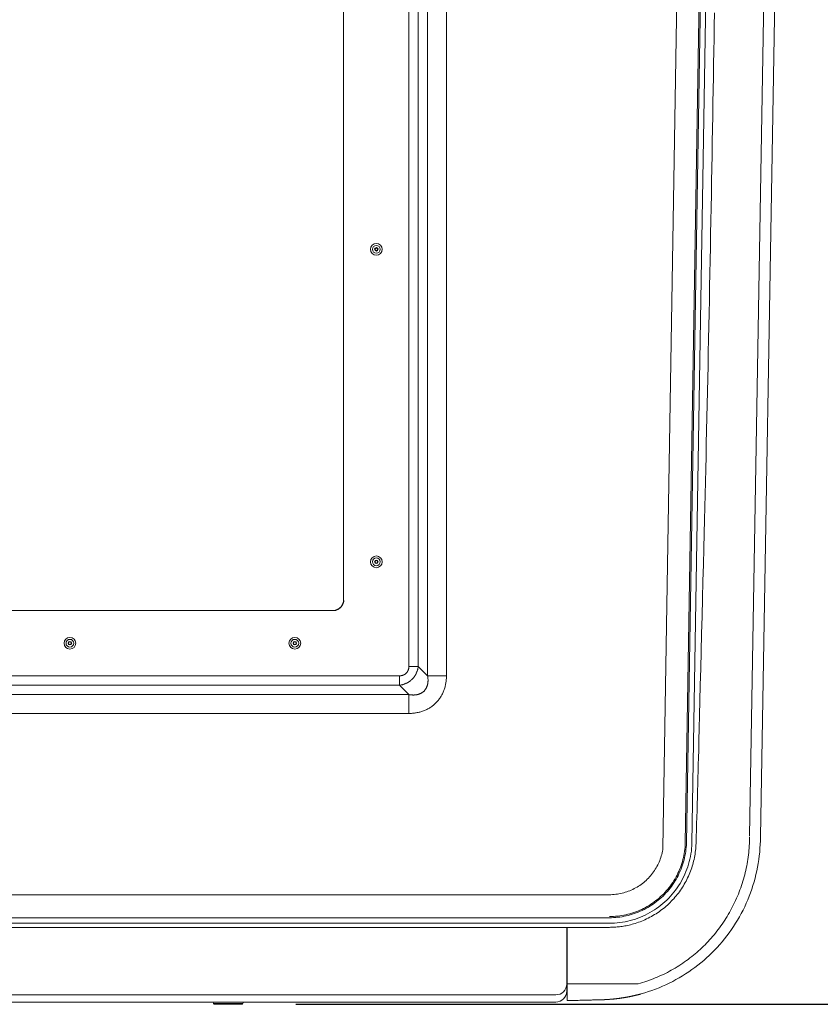
# Model space of a CAD drawing. Units: inches. Extents: x -271 to 349, y -137 to 137.
# Drawn here: x -238 to -220, y -39 to -16 of the extents above; entities that cross this region are included whole.
import ezdxf

# ---------------------------------------------------------------- set-up
doc = ezdxf.new("R2010")
doc.units = ezdxf.units.IN
doc.header["$MEASUREMENT"] = 0
doc.header["$PDMODE"] = 2
doc.header["$PDSIZE"] = 0.03
for name, color, linetype, lineweight in [('ACAD_LAYER_0 [1.2]', 7, 'Continuous', 0), ('Unnamed [1.1]', 7, 'Continuous', 0), ('Unnamed [1]', 7, 'Continuous', 0)]:
    doc.layers.add(name, color=color, linetype=linetype, lineweight=lineweight)
doc.styles.add('CK_TEXT_STYLE_0018', font='times.ttf', dxfattribs={"width": 0.75, "height": 5})
doc.styles.add('CK_TEXT_STYLE_0019', font='txt', dxfattribs={"width": 0.75, "height": 5})
doc.dimstyles.new('KEYCREATOR_DIMSTYLE', dxfattribs={"dimtxt": 5, "dimasz": 5, "dimexe": 1.25, "dimexo": 1.25, "dimgap": 1.25, "dimtad": 0, "dimtih": 1, "dimtoh": 1, "dimdec": 6, "dimzin": 4, "dimdsep": 46, "dimlunit": 5, "dimtxsty": 'CK_TEXT_STYLE_0018', "dimsah": 1, "dimcen": 0, "dimadec": 0, "dimazin": 0, "dimtfac": 1, "dimtdec": 6, "dimtofl": 0, "dimtmove": 0, "dimatfit": 3, "dimfxl": 1, "dimfrac": 2, "dimtolj": 1, "dimtzin": 0, "dimarcsym": 0})

# ---------------------------------------------------------------- blocks, each defined once
blk = doc.blocks.new('*D3')
at = {"layer": 'Defpoints', "color": 0}
for p in [(-233.298, 38.935), (-233.298, -38.935), (-202.88, -38.935)]:
    blk.add_point(p, dxfattribs=at)
at = {"layer": 'Unnamed [1]', "color": 18, "lineweight": -2, "true_color": 0x000000}
for p, q in [((-232.048, 38.935), (-201.63, 38.935)), ((-202.88, 33.935), (-202.88, 8.163)), ((-202.88, -33.935), (-202.88, -7.572)), ((-232.048, -38.935), (-201.63, -38.935))]:
    blk.add_line(p, q, dxfattribs=at)
at = {"layer": 'Unnamed [1]', "color": 18, "true_color": 0x000000}
for points in [[(-202.047, 33.935), (-203.713, 33.935), (-202.88, 38.935)], [(-203.713, -33.935), (-202.047, -33.935), (-202.88, -38.935)]]:
    blk.add_solid(points, dxfattribs=at)
at = {"layer": 'Unnamed [1]', "color": 18, "lineweight": 0, "true_color": 0x000000, "insert": (-202.88, 0.295), "char_height": 5, "attachment_point": 5, "line_spacing_factor": 0.96, "style": 'CK_TEXT_STYLE_0019'}
blk.add_mtext('\\A1;77-5/8\\P{OAW}', dxfattribs=at)

msp = doc.modelspace()

# ---------------------------------------------------------------- linework, layer by layer
at = {"layer": 'ACAD_LAYER_0 [1.2]', "color": 18, "linetype": 'Continuous', "lineweight": 0, "true_color": 0x000000}
for p, q in [((-229.0155577, 31.4743798), (-229.0155533, -31.368269)), ((-228.5811287, 31.4743798), (-228.5811243, -31.368269)), ((-229.4496442, -31.1517669), (-229.4496442, -0.1569439)), ((-229.2308124, -31.1517669), (-229.2308124, -0.1569439)), ((-221.000885, -0.0023858), (-221.6004142, -35.0548574)), ((-230.9496442, -29.5357625), (-230.9496442, -29.6167236)), ((-231.1996442, -29.8667236), (-231.2071861, -29.8667236)), ((-229.4496442, -31.1517669), (-229.2308124, -31.1517669)), ((-229.2308124, -31.1517669), (-229.0155533, -31.368269)), ((-229.6645981, -31.3667236), (-255.2097655, -31.3667236)), ((-229.6645981, -31.3667236), (-229.6645981, -31.5855545)), ((-229.0155533, -31.368269), (-228.5811243, -31.368269)), ((-229.6645981, -31.5855545), (-255.2097655, -31.5855545)), ((-229.6645981, -31.5855545), (-229.4480961, -31.800814)), ((-229.4480961, -31.800814), (-255.4262675, -31.800814)), ((-229.4480961, -31.800814), (-229.4480961, -32.2352429)), ((-229.4480961, -32.2352429), (-255.4262675, -32.2352429)), ((-225.8007752, -38.4633754), (-224.16509, -38.4633754))]:
    msp.add_line(p, q, dxfattribs=at)
at = {"layer": 'ACAD_LAYER_0 [1.2]', "color": 18, "linetype": 'Continuous', "lineweight": 0, "true_color": 0x000000, "extrusion": (0, 0, -1)}
for points in [[(230.9496442, -29.6167236), (230.9496442, -27.1442419), (230.9496442, -24.6717603), (230.9496442, -22.1992787), (230.9496442, -19.726797), (230.9496442, -17.2543154), (230.9496442, -14.7818338), (230.9496442, -12.3093521), (230.9496442, -9.8368705), (230.9496442, -7.3643888), (230.9496442, -4.8919072), (230.9496442, -2.4194256), (230.9496442, 0.0530561), (230.9496442, 2.5255377), (230.9496442, 4.9980193), (230.9496442, 7.470501)], [(230.9496442, -15.9919577), (230.9496442, -16.3724116), (230.9496442, -16.7531996), (230.9496442, -17.134323), (230.9496442, -17.5157828), (230.9496442, -17.8975801), (230.9496442, -18.2797159), (230.9496442, -18.6621913), (230.9496442, -19.0450075), (230.9496442, -19.4281654), (230.9496442, -19.8116661), (230.9496442, -20.1955107), (230.9496442, -20.5797004), (230.9496442, -20.9642361), (230.9496442, -21.349119), (230.9496442, -21.7343501), (230.9496442, -22.1199305), (230.9496442, -22.5058613), (230.9496442, -22.8921435), (230.9496442, -23.2787782), (230.9496442, -23.6657665), (230.9496442, -24.0531086), (230.9496442, -24.4408007), (230.9496442, -24.8288383), (230.9496442, -25.2172168), (230.9496442, -25.6059316), (230.9496442, -25.9949781), (230.9496442, -26.3843517), (230.9496442, -26.7740478), (230.9496442, -27.1640618), (230.9496442, -27.5543891), (230.9496442, -27.9450611), (230.9496442, -28.3362532), (230.9496442, -28.7289418), (230.9496442, -29.1273979), (230.9496442, -29.5357625)], [(231.1996442, -29.8667236), (231.1897207, -29.8665267), (231.1798484, -29.8659391), (231.1700378, -29.8649651), (231.1602994, -29.8636091), (231.1506437, -29.8618753), (231.1410812, -29.8597681), (231.1316223, -29.857292), (231.1222776, -29.8544512), (231.1130576, -29.85125), (231.1039728, -29.8476929), (231.0950337, -29.8437842), (231.0862506, -29.8395282), (231.0776343, -29.8349292), (231.0691951, -29.8299917), (231.0609435, -29.82472), (231.05289, -29.8191184), (231.0450452, -29.8131913), (231.0374195, -29.806943), (231.0300235, -29.8003779), (231.0228675, -29.7935003), (231.0159899, -29.7863443), (231.0094248, -29.7789482), (231.0031765, -29.7713225), (230.9972494, -29.7634777), (230.9916478, -29.7554243), (230.986376, -29.7471727), (230.9814385, -29.7387335), (230.9768396, -29.7301171), (230.9725836, -29.7213341), (230.9686749, -29.712395), (230.9651178, -29.7033101), (230.9619166, -29.6940901), (230.9590758, -29.6847455), (230.9565996, -29.6752866), (230.9544925, -29.6657241), (230.9527587, -29.6560684), (230.9514026, -29.64633), (230.9504286, -29.6365194), (230.949841, -29.6266471), (230.9496442, -29.6167236)], [(231.2071861, -29.8667236), (231.3667759, -29.8667236), (231.5264371, -29.8667236), (231.6861698, -29.8667236), (231.8459739, -29.8667236), (232.0058496, -29.8667236), (232.1657968, -29.8667236), (232.3258157, -29.8667236), (232.4859062, -29.8667236), (232.6460684, -29.8667236), (232.8063025, -29.8667236), (232.9666083, -29.8667236), (233.126986, -29.8667236), (233.2874357, -29.8667236), (233.4479573, -29.8667236), (233.6085509, -29.8667236), (233.7692166, -29.8667236), (233.9299544, -29.8667236), (234.0907644, -29.8667236), (234.2516466, -29.8667236), (234.4126011, -29.8667236), (234.5736278, -29.8667236), (234.734727, -29.8667236), (234.8958985, -29.8667236), (235.0571426, -29.8667236), (235.2184591, -29.8667237), (235.3798482, -29.8667237), (235.5413099, -29.8667237), (235.7028443, -29.8667237), (235.8644514, -29.8667237), (236.0261312, -29.8667237), (236.1878839, -29.8667237), (236.3497094, -29.8667238), (236.5116078, -29.8667238), (236.6735792, -29.8667238), (236.8356236, -29.8667238), (236.997741, -29.8667239), (237.1599316, -29.8667239), (237.3221953, -29.8667239), (237.4845322, -29.8667239), (237.6469424, -29.866724), (237.8094258, -29.866724), (237.9719826, -29.866724), (238.1346129, -29.8667241), (238.2973165, -29.8667241), (238.4600937, -29.8667242)], [(229.4496442, -31.1517669), (229.4490795, -31.157852), (229.4487647, -31.1639458), (229.4486937, -31.1700429), (229.4488603, -31.1761377), (229.4492581, -31.182225), (229.449881, -31.188299), (229.4507227, -31.1943546), (229.4517771, -31.200386), (229.4530379, -31.206388), (229.4544989, -31.212355), (229.4561538, -31.2182817), (229.4579965, -31.2241624), (229.4600206, -31.2299918), (229.4622201, -31.2357644), (229.4645887, -31.2414748), (229.4671201, -31.2471175), (229.4698081, -31.252687), (229.4726465, -31.258178), (229.4756291, -31.2635848), (229.4787496, -31.2689021), (229.4820019, -31.2741244), (229.4853988, -31.2792398), (229.4889544, -31.2842382), (229.492664, -31.2891167), (229.4965231, -31.2938727), (229.500527, -31.2985032), (229.504671, -31.3030054), (229.5089507, -31.3073766), (229.5133613, -31.3116139), (229.5178983, -31.3157145), (229.5225571, -31.3196757), (229.527333, -31.3234946), (229.5322214, -31.3271683), (229.5372177, -31.3306942), (229.5423173, -31.3340694), (229.5475156, -31.337291), (229.5528079, -31.3403563), (229.5581897, -31.3432625), (229.5636564, -31.3460068), (229.5692032, -31.3485862), (229.5748257, -31.3509982), (229.5805192, -31.3532398), (229.586279, -31.3553095), (229.5920996, -31.3572117), (229.5979755, -31.3589517), (229.6039012, -31.3605351), (229.6098713, -31.3619674), (229.6158801, -31.3632542), (229.6219221, -31.3644009), (229.6279916, -31.3654065), (229.6340819, -31.3662438), (229.6401858, -31.366879), (229.6462964, -31.3672784), (229.6524066, -31.3674082), (229.6585096, -31.3672345), (229.6645981, -31.3667236)], [(229.0155533, -31.368269), (229.013799, -31.3782268), (229.0122126, -31.3882564), (229.0107991, -31.3983508), (229.0095637, -31.4085025), (229.0085116, -31.4187042), (229.0076479, -31.4289488), (229.0069779, -31.4392288), (229.0065066, -31.4495371), (229.0062393, -31.4598663), (229.0061811, -31.4702092), (229.0063373, -31.4805585), (229.0067128, -31.4909068), (229.007313, -31.5012469), (229.008143, -31.5115715), (229.0092079, -31.5218733), (229.010513, -31.5321451), (229.0120634, -31.5423795), (229.0138642, -31.5525693), (229.0159218, -31.5627073), (229.0182474, -31.5727871), (229.0208532, -31.5828024), (229.0237516, -31.5927468), (229.0269549, -31.6026141), (229.0304755, -31.6123979), (229.0343255, -31.6220919), (229.0385174, -31.6316899), (229.0430634, -31.6411855), (229.0479705, -31.650569), (229.0532242, -31.6598174), (229.0588045, -31.6689041), (229.0646914, -31.6778027), (229.070865, -31.6864866), (229.0773054, -31.6949295), (229.0839926, -31.7031047), (229.0909067, -31.7109859), (229.0980277, -31.7185465), (229.1054117, -31.725784), (229.1131154, -31.732714), (229.1211197, -31.739337), (229.1294057, -31.7456536), (229.1379544, -31.7516642), (229.1467469, -31.7573694), (229.1557641, -31.7627698), (229.1649871, -31.7678659), (229.174397, -31.7726582), (229.1839747, -31.7771473), (229.1937013, -31.7813337), (229.2035577, -31.785218), (229.2135251, -31.7888007), (229.2235844, -31.7920823), (229.2337167, -31.7950635), (229.243903, -31.7977446), (229.2541244, -31.8001263), (229.2643617, -31.8022091), (229.2746122, -31.8040172), (229.2848823, -31.8055778), (229.2951675, -31.8068957), (229.3054631, -31.8079756), (229.3157645, -31.8088225), (229.3260669, -31.809441), (229.3363659, -31.8098362), (229.3466567, -31.8100127), (229.3569348, -31.8099754), (229.3671954, -31.8097291), (229.3774339, -31.8092786), (229.3876457, -31.8086288), (229.3978262, -31.8077845), (229.4079707, -31.8067505), (229.4180746, -31.8055316), (229.4281332, -31.8041327), (229.438142, -31.8025585), (229.4480961, -31.800814)]]:
    msp.add_lwpolyline(points, dxfattribs=at)
at = {"layer": 'ACAD_LAYER_0 [1.2]', "color": 18, "linetype": 'Continuous', "lineweight": 0, "true_color": 0x000000}
for points in [[(-230.9496442, -29.6167236), (-230.9496422, -29.61658), (-230.9496402, -29.6168812), (-230.9496442, -29.6176021), (-230.9496601, -29.6187172), (-230.949694, -29.6202014), (-230.9497519, -29.6220295), (-230.9498396, -29.6241761), (-230.9499633, -29.6266161), (-230.9501289, -29.6293242), (-230.9503404, -29.6322554), (-230.9505925, -29.6352777), (-230.9508885, -29.6383769), (-230.951234, -29.6415599), (-230.9516344, -29.6448336), (-230.9520951, -29.6482048), (-230.9526216, -29.6516806), (-230.9532192, -29.6552678), (-230.9538934, -29.6589733), (-230.9546497, -29.6628039), (-230.9554938, -29.6667645), (-230.9564326, -29.670851), (-230.9574737, -29.6750571), (-230.9586242, -29.6793766), (-230.9598917, -29.6838034), (-230.9612834, -29.6883311), (-230.9628067, -29.6929536), (-230.964469, -29.6976646), (-230.9662776, -29.702458), (-230.9682396, -29.7073272), (-230.9703565, -29.7122623), (-230.9726242, -29.7172493), (-230.9750381, -29.7222742), (-230.977594, -29.7273231), (-230.9802873, -29.7323817), (-230.9831136, -29.7374362), (-230.9860686, -29.7424725), (-230.9891478, -29.7474765), (-230.9923468, -29.7524343), (-230.9956612, -29.7573318), (-230.9990865, -29.7621549), (-231.0026183, -29.7668898), (-231.0062523, -29.7715222), (-231.0099849, -29.7760397), (-231.0138328, -29.7804633), (-231.0177949, -29.7848003), (-231.0218606, -29.7890457), (-231.0260192, -29.7931945), (-231.0302602, -29.7972414), (-231.0345728, -29.8011814), (-231.0389464, -29.8050094), (-231.0433703, -29.8087203), (-231.047834, -29.8123091), (-231.0523266, -29.8157706), (-231.0568376, -29.8190997), (-231.0613563, -29.8222913), (-231.0658721, -29.8253404), (-231.0703742, -29.8282419), (-231.0748528, -29.8309921), (-231.0793007, -29.8335939), (-231.0837112, -29.8360516), (-231.0880779, -29.8383695), (-231.0923943, -29.8405519), (-231.0966538, -29.842603), (-231.10085, -29.8445272), (-231.1049763, -29.8463289), (-231.1090262, -29.8480122), (-231.1129931, -29.8495816), (-231.1168707, -29.8510412), (-231.1206523, -29.8523956), (-231.1243314, -29.8536488), (-231.1279015, -29.8548053), (-231.1313561, -29.8558693), (-231.1346887, -29.8568452), (-231.1378928, -29.8577373), (-231.1409618, -29.8585498), (-231.1438892, -29.8592871), (-231.1466686, -29.8599535), (-231.1492933, -29.8605533), (-231.1518084, -29.8610992), (-231.1543591, -29.8616202), (-231.156865, -29.8621068), (-231.159225, -29.8625461), (-231.1613378, -29.8629252), (-231.1631022, -29.8632313), (-231.1644171, -29.8634514), (-231.1651392, -29.8635675), (-231.165007, -29.8635473), (-231.1641144, -29.8634024), (-231.1626079, -29.8631508), (-231.1606337, -29.8628107), (-231.1583383, -29.8624), (-231.155868, -29.8619369), (-231.1533465, -29.8614354), (-231.15064, -29.8608641), (-231.1477051, -29.8602079), (-231.1445524, -29.8594609), (-231.1411925, -29.8586175), (-231.1376362, -29.8576719), (-231.1338941, -29.8566184), (-231.1299769, -29.8554514), (-231.1258953, -29.8541651), (-231.1216599, -29.8527538), (-231.1172815, -29.8512117), (-231.1127707, -29.8495333), (-231.1081382, -29.8477127), (-231.1033947, -29.8457442), (-231.0985509, -29.8436222), (-231.0936174, -29.841341), (-231.0886049, -29.8388947), (-231.0835241, -29.8362778), (-231.0783857, -29.8334844), (-231.0732003, -29.830509), (-231.0679786, -29.8273457), (-231.0627314, -29.8239889), (-231.0575151, -29.8204665), (-231.0523812, -29.8168129), (-231.0473328, -29.8130317), (-231.0423731, -29.8091266), (-231.0375051, -29.805101), (-231.032732, -29.8009588), (-231.0280569, -29.7967035), (-231.023483, -29.7923388), (-231.0190133, -29.7878683), (-231.014651, -29.7832956), (-231.0103992, -29.7786244), (-231.0062611, -29.7738584), (-231.0022397, -29.769001), (-230.9983381, -29.764056), (-230.9945596, -29.7590271), (-230.9909072, -29.7539178), (-230.9873841, -29.7487318), (-230.9839933, -29.7434727), (-230.9807381, -29.7381442), (-230.9776208, -29.7327502), (-230.9746413, -29.7272957), (-230.971799, -29.7217862), (-230.9690929, -29.716227), (-230.9665223, -29.7106236), (-230.9640864, -29.7049812), (-230.9617845, -29.6993052), (-230.9596157, -29.6936011), (-230.9575794, -29.6878743), (-230.9556746, -29.68213), (-230.9539007, -29.6763737), (-230.9522569, -29.6706107), (-230.9507423, -29.6648465), (-230.9493562, -29.6590863), (-230.9480978, -29.6533357), (-230.9469663, -29.6475999), (-230.945961, -29.6418843), (-230.9450811, -29.6361944), (-230.9443258, -29.6305354)], [(-238.6913127, -29.8667242), (-237.7548542, -29.866724), (-236.8183956, -29.8667238), (-235.881937, -29.8667237), (-234.9454785, -29.8667236), (-234.0090199, -29.8667236), (-233.0725613, -29.8667236), (-232.1361028, -29.8667236), (-231.1996442, -29.8667236)], [(-229.2308124, -31.1517669), (-229.2328148, -31.1651492), (-229.235136, -31.1785323), (-229.2377783, -31.1919022), (-229.2407443, -31.2052448), (-229.2440361, -31.218546), (-229.2476562, -31.2317916), (-229.251607, -31.2449677), (-229.2558908, -31.2580602), (-229.26051, -31.2710549), (-229.265467, -31.2839378), (-229.270764, -31.2966948), (-229.2764036, -31.3093118), (-229.282388, -31.3217748), (-229.2887196, -31.3340696), (-229.2954009, -31.3461822), (-229.3024341, -31.3580986), (-229.3098216, -31.3698045), (-229.3175658, -31.381286), (-229.325669, -31.3925289), (-229.3341337, -31.4035192), (-229.3429622, -31.4142428), (-229.3521568, -31.4246856), (-229.36172, -31.4348335), (-229.3716541, -31.4446725), (-229.3818749, -31.4542257), (-229.3922958, -31.4635187), (-229.4029154, -31.4725408), (-229.4137321, -31.4812816), (-229.4247446, -31.4897305), (-229.4359514, -31.497877), (-229.4473511, -31.5057105), (-229.4589422, -31.5132205), (-229.4707233, -31.5203965), (-229.4826929, -31.5272278), (-229.4948496, -31.533704), (-229.5071919, -31.5398145), (-229.5197157, -31.5455516), (-229.5324061, -31.5509185), (-229.5452454, -31.5559212), (-229.5582161, -31.5605658), (-229.5713006, -31.5648583), (-229.5844812, -31.5688047), (-229.5977404, -31.5724112), (-229.6110605, -31.5756837), (-229.6244239, -31.5786282), (-229.6378131, -31.5812508), (-229.6512103, -31.5835576), (-229.6645981, -31.5855545)], [(-228.5811243, -31.368269), (-228.5817264, -31.3897265), (-228.5827045, -31.4111844), (-228.5840674, -31.4326307), (-228.5858242, -31.4540535), (-228.5879839, -31.4754406), (-228.5905556, -31.49678), (-228.5935481, -31.5180599), (-228.5969705, -31.5392681), (-228.6008317, -31.5603927), (-228.6051409, -31.5814217), (-228.6099069, -31.602343), (-228.6151388, -31.6231447), (-228.6208456, -31.6438148), (-228.6270362, -31.6643412), (-228.6337198, -31.6847119), (-228.6409051, -31.704915), (-228.6486209, -31.7249346), (-228.6568833, -31.7447523), (-228.6656828, -31.7643526), (-228.6750101, -31.7837195), (-228.6848557, -31.8028375), (-228.69521, -31.8216909), (-228.7060638, -31.8402639), (-228.7174074, -31.8585408), (-228.7292315, -31.8765059), (-228.7415266, -31.8941435), (-228.7542833, -31.911438), (-228.7674921, -31.9283735), (-228.7811435, -31.9449344), (-228.7952281, -31.9611049), (-228.8097365, -31.9768695), (-228.8246591, -31.9922122), (-228.8399863, -32.0071195), (-228.8557067, -32.0215851), (-228.8718087, -32.0356047), (-228.8882807, -32.0491743), (-228.9051112, -32.0622895), (-228.9222886, -32.0749462), (-228.9398011, -32.08714), (-228.9576373, -32.0988668), (-228.9757855, -32.1101224), (-228.9942341, -32.1209025), (-229.0129715, -32.131203), (-229.0319862, -32.1410195), (-229.0512664, -32.1503479), (-229.0708007, -32.1591839), (-229.0905773, -32.1675233), (-229.1105848, -32.1753619), (-229.1308102, -32.1826966), (-229.1512352, -32.1895284), (-229.1718405, -32.1958594), (-229.1926064, -32.2016918), (-229.2135136, -32.2070277), (-229.2345424, -32.2118693), (-229.2556734, -32.2162188), (-229.2768871, -32.2200781), (-229.2981657, -32.2234529), (-229.3194981, -32.2263615), (-229.3408749, -32.2288257), (-229.3622867, -32.2308673), (-229.3837241, -32.2325081), (-229.4051777, -32.2337698), (-229.4266382, -32.2346741), (-229.4480961, -32.2352429)], [(-224.1650899, -38.4633786), (-224.1150806, -38.4490798), (-224.0653502, -38.4340546), (-224.0159057, -38.4183078), (-223.9667542, -38.4018443), (-223.9179025, -38.384669), (-223.8693578, -38.3667865), (-223.8211268, -38.3482019), (-223.7732167, -38.32892), (-223.7256344, -38.3089456), (-223.6783868, -38.2882835), (-223.631481, -38.2669386), (-223.5849239, -38.2449159), (-223.5387226, -38.22222), (-223.4928839, -38.1988559), (-223.4474149, -38.1748284), (-223.4023225, -38.1501423), (-223.3576138, -38.1248026), (-223.3132956, -38.098814), (-223.269375, -38.0721814), (-223.2258589, -38.0449097), (-223.1827544, -38.0170036), (-223.1400684, -37.9884682), (-223.0978078, -37.9593081), (-223.0559797, -37.9295283), (-223.014591, -37.8991336), (-222.9736488, -37.8681288), (-222.9331599, -37.8365188), (-222.8931314, -37.8043085), (-222.8535702, -37.7715027), (-222.8144834, -37.7381062), (-222.7758778, -37.7041239), (-222.7377606, -37.6695607), (-222.7001385, -37.6344213), (-222.6630187, -37.5987107), (-222.6264081, -37.5624337), (-222.5903137, -37.5255951), (-222.5547424, -37.4881998), (-222.5197013, -37.4502526), (-222.4851973, -37.4117585), (-222.4512373, -37.3727221), (-222.4178285, -37.3331485), (-222.3849776, -37.2930424), (-222.3526918, -37.2524086), (-222.320978, -37.2112521), (-222.2898716, -37.1696252), (-222.2594048, -37.1275766), (-222.22958, -37.0851055), (-222.2003995, -37.0422115), (-222.1718656, -36.9988938), (-222.1439807, -36.9551518), (-222.116747, -36.910985), (-222.0901669, -36.8663925), (-222.0642428, -36.8213739), (-222.0389769, -36.7759284), (-222.0143716, -36.7300554), (-221.9902951, -36.6836013), (-221.9666602, -36.6364735), (-221.9435356, -36.5887632), (-221.9209901, -36.5405618), (-221.8990925, -36.4919604), (-221.8779796, -36.4432074), (-221.8579962, -36.3950637), (-221.8389419, -36.3470833), (-221.820558, -36.2986887), (-221.802797, -36.2497841), (-221.7857202, -36.2005221), (-221.7693798, -36.1510325), (-221.7537869, -36.1013475), (-221.7389428, -36.0514746), (-221.7248488, -36.0014211), (-221.711506, -35.9511945), (-221.6989156, -35.9008023), (-221.6870788, -35.850252), (-221.6759968, -35.7995511), (-221.6656708, -35.7487069), (-221.6561021, -35.6977271), (-221.6472917, -35.646619), (-221.639241, -35.5953901), (-221.631951, -35.5440478), (-221.6254231, -35.4925997), (-221.6196583, -35.4410533), (-221.614658, -35.3894159), (-221.6104232, -35.337695), (-221.6069553, -35.2858982), (-221.6042553, -35.2340329), (-221.6023245, -35.1821065), (-221.6011641, -35.1301265), (-221.6007753, -35.0781004)]]:
    msp.add_lwpolyline(points, dxfattribs=at)
for centre, radius, start, end in [((-230.1965501, -21.5430287), 0.135, 0, 180), ((-230.1965501, -21.5430287), 0.135, 180, 0), ((-230.1965501, -21.5430287), 0.089, 0, 180), ((-230.1965501, -21.5430287), 0.089, 180, 0), ((-230.1965501, -21.5430287), 0.04125, 0, 180), ((-230.1965501, -21.5430287), 0.04125, 180, 0), ((-230.1965501, -21.5430287), 0.03125, 90, 180), ((-230.1965501, -21.5430287), 0.03125, 180, 270), ((-230.1965501, -21.5430287), 0.03125, 0, 90), ((-230.1965501, -21.5430287), 0.03125, 270, 0), ((-230.1965501, -28.7417236), 0.135, 0, 180), ((-230.1965501, -28.7417236), 0.135, 180, 0), ((-230.1965501, -28.7417236), 0.089, 0, 180), ((-230.1965501, -28.7417236), 0.089, 180, 0), ((-230.1965501, -28.7417236), 0.04125, 0, 180), ((-230.1965501, -28.7417236), 0.04125, 180, 0), ((-230.1965501, -28.7417236), 0.03125, 90, 180), ((-230.1965501, -28.7417236), 0.03125, 180, 270), ((-230.1965501, -28.7417236), 0.03125, 0, 90), ((-230.1965501, -28.7417236), 0.03125, 270, 0), ((-237.2559135, -30.6167236), 0.135, 0, 180), ((-237.2559135, -30.6167236), 0.135, 180, 0), ((-237.2559135, -30.6167236), 0.089, 0, 180), ((-237.2559135, -30.6167236), 0.089, 180, 0), ((-237.2559135, -30.6167236), 0.04125, 0, 180), ((-237.2559135, -30.6167236), 0.04125, 180, 0), ((-237.2559135, -30.6167236), 0.03125, 90, 180), ((-237.2559135, -30.6167236), 0.03125, 180, 270), ((-237.2559135, -30.6167236), 0.03125, 0, 90), ((-237.2559135, -30.6167236), 0.03125, 270, 0), ((-232.0746442, -30.6167236), 0.135, 0, 180), ((-232.0746442, -30.6167236), 0.135, 180, 0), ((-232.0746442, -30.6167236), 0.089, 0, 180), ((-232.0746442, -30.6167236), 0.089, 180, 0), ((-232.0746442, -30.6167236), 0.04125, 0, 180), ((-232.0746442, -30.6167236), 0.04125, 180, 0), ((-232.0746442, -30.6167236), 0.03125, 90, 180), ((-232.0746442, -30.6167236), 0.03125, 180, 270), ((-232.0746442, -30.6167236), 0.03125, 0, 90), ((-232.0746442, -30.6167236), 0.03125, 270, 0)]:
    msp.add_arc(centre, radius, start, end, dxfattribs=at)
at = {"layer": 'Unnamed [1.1]', "color": 18, "linetype": 'Continuous', "lineweight": 0, "true_color": 0x000000}
for p, q in [((-223.59515, -35.3361192), (-223.0109232, 0.0513093)), ((-223.0809468, -35.2209141), (-222.496705, 0.1674189)), ((-223.0536424, -35.2217632), (-222.4693934, 0.1670043)), ((-222.9259135, -35.2258953), (-222.3416668, 0.1627355)), ((-220.750797, 0.000182), (-221.350797, -35.0798179)), ((-261.6581827, -36.4103138), (-224.829454, -36.4103123)), ((-261.6599631, -36.9408733), (-224.8294578, -36.9408225)), ((-261.6599631, -37.0684937), (-224.8294557, -37.068549)), ((-225.8119, -37.1619053), (-225.8119, -38.4676538)), ((-225.8007973, -37.1619053), (-225.8007972, -38.465064)), ((-224.8294557, -37.1619076), (-225.8007973, -37.1619053)), ((-225.8119, -38.4676538), (-225.8119, -38.6349636)), ((-226.0619, -38.7176402), (-270.0695177, -38.7176402)), ((-225.8007755, -38.8502187), (-225.8007969, -38.7019889)), ((-226.4872561, -38.88495), (-226.0619, -38.88495)), ((-225.0045843, -38.829669), (-225.8007755, -38.8502187)), ((-225.0110098, -38.8297408), (-225.8007755, -38.8502187)), ((-225.8007755, -38.8502187), (-225.8007753, -38.850226)), ((-225.8007753, -38.850226), (-225.8007752, -38.8502333)), ((-225.8007752, -38.8502333), (-225.0110036, -38.8301009))]:
    msp.add_line(p, q, dxfattribs=at)
for points in [[(-222.4093763, -16.0988913), (-222.4138786, -16.3914258), (-222.4184606, -16.6851555), (-222.4231215, -16.9800131), (-222.4278608, -17.2759312), (-222.4326778, -17.5728425), (-222.4375719, -17.8706797), (-222.4425424, -18.1693755), (-222.4475887, -18.4688625), (-222.4527103, -18.7690734), (-222.4579063, -19.069941), (-222.4631763, -19.3713978), (-222.4685193, -19.6733763), (-222.4739344, -19.9758085), (-222.4794206, -20.2786266), (-222.4849769, -20.5817626), (-222.4906023, -20.8851487), (-222.4962958, -21.1887169), (-222.5020564, -21.4923993), (-222.5078831, -21.7961281), (-222.5137749, -22.0998353), (-222.5197309, -22.403453), (-222.5257499, -22.7069133), (-222.5318311, -23.0101482), (-222.5379735, -23.31309), (-222.5441759, -23.6156707), (-222.5504375, -23.9178223), (-222.5567573, -24.219477), (-222.5631342, -24.5205668), (-222.5695672, -24.821024), (-222.5760554, -25.1207804), (-222.5825977, -25.4197683), (-222.5891932, -25.7179198), (-222.5958409, -26.0151669), (-222.6025401, -26.3114415), (-222.609298, -26.6066721), (-222.6161299, -26.9007836), (-222.6230511, -27.1937006), (-222.6300711, -27.4853849), (-222.637196, -27.7771193), (-222.6449832, -28.0916439), (-222.6536107, -28.4354668), (-222.6629164, -28.8029329), (-222.672742, -29.1886125), (-222.6829295, -29.5870758), (-222.6933207, -29.9928933), (-222.7037606, -30.4006351), (-222.7141068, -30.804871), (-222.7242199, -31.2001709), (-222.7339608, -31.5811046), (-222.7431902, -31.9422419), (-222.7517688, -32.2781526), (-222.7595619, -32.5834064), (-222.7664438, -32.8525727), (-222.7722898, -33.0802211), (-222.7769838, -33.2609206), (-222.7810003, -33.4124244), (-222.7850669, -33.5634299), (-222.7891959, -33.7145774), (-222.7933798, -33.8658074), (-222.7976125, -34.0171089), (-222.8018877, -34.1684711), (-222.8061991, -34.319883), (-222.8105405, -34.4713338), (-222.8149057, -34.6228126), (-222.8192884, -34.7743084), (-222.8236824, -34.9258104), (-222.8280814, -35.0773077), (-222.8324791, -35.2287894)], [(-221.350797, -35.0798179), (-221.3518247, -35.1672879), (-221.3548944, -35.2546388), (-221.3599991, -35.3418358), (-221.3671314, -35.4288439), (-221.3762845, -35.5156285), (-221.3874511, -35.6021545), (-221.4006241, -35.6883871), (-221.4157965, -35.7742915), (-221.4329611, -35.8598328), (-221.4521108, -35.9449762), (-221.4732385, -36.0296867), (-221.4963372, -36.1139296), (-221.5213996, -36.1976699), (-221.5484187, -36.2808729), (-221.5773891, -36.3634444), (-221.6082942, -36.445288), (-221.6411099, -36.5263652), (-221.6758123, -36.6066375), (-221.7123772, -36.6860664), (-221.7507808, -36.7646132), (-221.7909989, -36.8422397), (-221.8330076, -36.9189071), (-221.8767829, -36.994577), (-221.9223006, -37.0692108), (-221.9695369, -37.1427701), (-222.0184676, -37.2152164), (-222.0690688, -37.286511), (-222.1213164, -37.3566155), (-222.1751346, -37.425423), (-222.230444, -37.4928389), (-222.2872159, -37.5588437), (-222.3454214, -37.6234177), (-222.4050318, -37.6865413), (-222.4660181, -37.7481949), (-222.5283515, -37.8083588), (-222.5920033, -37.8670133), (-222.6569445, -37.9241389), (-222.7231463, -37.9797159), (-222.79058, -38.0337247), (-222.8592166, -38.0861456), (-222.9290274, -38.136959), (-222.9999834, -38.1861452), (-223.072056, -38.2336847), (-223.1452161, -38.2795577), (-223.2194351, -38.3237447), (-223.294684, -38.3662261), (-223.3709341, -38.406982), (-223.4481565, -38.4459931), (-223.5263223, -38.4832395), (-223.6054028, -38.5187017), (-223.685369, -38.55236), (-223.7661923, -38.5841948), (-223.8478437, -38.6141864), (-223.9302943, -38.6423153), (-224.0135155, -38.6685617), (-224.0974782, -38.6929061)], [(-225.8007969, -38.7019838), (-225.8007969, -38.701709), (-225.8007969, -38.7010724), (-225.8007969, -38.7000784), (-225.8007969, -38.6987308), (-225.8007969, -38.697034), (-225.8007969, -38.6949918), (-225.8007969, -38.6926086), (-225.800797, -38.6898883), (-225.800797, -38.6868351), (-225.800797, -38.683453), (-225.800797, -38.6797463), (-225.800797, -38.6757189), (-225.800797, -38.6713751), (-225.800797, -38.6667188), (-225.800797, -38.6617543), (-225.800797, -38.6564856), (-225.8007971, -38.6509168), (-225.8007971, -38.645052), (-225.8007971, -38.6388954), (-225.8007971, -38.632451), (-225.8007971, -38.6257455), (-225.8007971, -38.6188091), (-225.8007971, -38.611651), (-225.8007971, -38.6042806), (-225.8007971, -38.5967071), (-225.8007971, -38.5889398), (-225.8007971, -38.5809881), (-225.8007971, -38.5728612), (-225.8007972, -38.5645685), (-225.8007972, -38.5561192), (-225.8007972, -38.5475227), (-225.8007972, -38.5387881), (-225.8007972, -38.5299249), (-225.8007972, -38.5209424), (-225.8007972, -38.5118497), (-225.8007972, -38.5026563), (-225.8007972, -38.4933715), (-225.8007972, -38.4840044), (-225.8007972, -38.4745645), (-225.8007972, -38.4650609)]]:
    msp.add_lwpolyline(points, dxfattribs=at)
at = {"layer": 'Unnamed [1.1]', "color": 18, "linetype": 'Continuous', "lineweight": 0, "true_color": 0x000000, "extrusion": (0, 0, -1)}
for points in [[(224.8294578, -36.9408229), (224.7807107, -36.9401428), (224.7319853, -36.9381085), (224.68332, -36.934728), (224.6347534, -36.9300096), (224.5863237, -36.9239613), (224.5380694, -36.9165914), (224.4900289, -36.907908), (224.4422406, -36.8979193), (224.394743, -36.8866334), (224.3475744, -36.8740585), (224.3007733, -36.8602027), (224.2543781, -36.8450742), (224.2084271, -36.8286812), (224.1629589, -36.8110318), (224.11801, -36.7921356), (224.07361, -36.7720083), (224.0297865, -36.750667), (223.9865673, -36.7281286), (223.9439801, -36.7044103), (223.9020527, -36.6795291), (223.8608126, -36.6535022), (223.8202878, -36.6263466), (223.7805058, -36.5980794), (223.7414944, -36.5687176), (223.7032813, -36.5382784), (223.6658942, -36.5067787), (223.6293609, -36.4742358), (223.5937091, -36.4406666), (223.5589998, -36.4061237), (223.5252876, -36.3706662), (223.4925903, -36.3343214), (223.4609261, -36.2971164), (223.4303127, -36.2590783), (223.4007682, -36.2202342), (223.3723104, -36.1806114), (223.3449574, -36.1402369), (223.318727, -36.099138), (223.2936372, -36.0573418), (223.2697059, -36.0148753), (223.246951, -35.9717659), (223.2253906, -35.9280406), (223.2050425, -35.8837265), (223.1859233, -35.8388527), (223.1680438, -35.7934555), (223.1514136, -35.7475731), (223.1360421, -35.7012436), (223.1219388, -35.6545054), (223.1091132, -35.6073964), (223.0975747, -35.559955), (223.0873329, -35.5122193), (223.0783972, -35.4642275), (223.0707771, -35.4160177), (223.0644821, -35.3676283), (223.0595217, -35.3190972), (223.0559053, -35.2704628), (223.0536424, -35.2217632)], [(224.8294557, -37.068549), (224.7684993, -37.0675686), (224.707591, -37.0646165), (224.6467942, -37.0597054), (224.5861724, -37.0528479), (224.5257888, -37.0440568), (224.4657068, -37.0333448), (224.4059898, -37.0207247), (224.3467012, -37.006209), (224.2879043, -36.9898106), (224.2296625, -36.9715422), (224.1720391, -36.9514165), (224.1150975, -36.9294462), (224.0588992, -36.9056474), (224.0034987, -36.8800504), (223.9489484, -36.8526887), (223.8953009, -36.8235959), (223.8426087, -36.7928057), (223.7909244, -36.7603516), (223.7403004, -36.7262673), (223.6907893, -36.6905863), (223.6424437, -36.6533423), (223.5953161, -36.6145688), (223.549459, -36.5742996), (223.5049249, -36.5325681), (223.4617637, -36.4894111), (223.4200143, -36.4448779), (223.3797127, -36.3990208), (223.3408953, -36.3518924), (223.3035981, -36.303545), (223.2678574, -36.2540309), (223.2337092, -36.2034026), (223.2011899, -36.1517126), (223.1703354, -36.0990131), (223.1411821, -36.0453566), (223.113766, -35.9907955), (223.0881233, -35.9353823), (223.0642868, -35.8791708), (223.0422753, -35.822222), (223.0221041, -35.7645981), (223.0037886, -35.7063614), (222.9873442, -35.6475745), (222.9727861, -35.5882996), (222.9601299, -35.5285991), (222.9493909, -35.4685353), (222.9405843, -35.4081707), (222.9337257, -35.3475676), (222.9288303, -35.2867883), (222.9259135, -35.2258953)], [(222.8324791, -35.2287894), (222.8342365, -35.2698721), (222.8368495, -35.3109089), (222.8403143, -35.3518832), (222.844627, -35.3927783), (222.8497835, -35.4335777), (222.8557799, -35.4742648), (222.8626124, -35.5148231), (222.870277, -35.5552359), (222.8787697, -35.5954866), (222.8880866, -35.6355587), (222.8982238, -35.6754356), (222.9091773, -35.7151008), (222.9209433, -35.7545375), (222.9335177, -35.7937293), (222.9468966, -35.8326596), (222.9610762, -35.8713118), (222.9760525, -35.9096693), (222.9918215, -35.9477155), (223.0083793, -35.9854338), (223.025722, -36.0228078), (223.0438445, -36.059821), (223.0627373, -36.0964584), (223.0823899, -36.1327053), (223.1027916, -36.1685471), (223.1239318, -36.2039688), (223.1458, -36.2389558), (223.1683854, -36.2734934), (223.1916776, -36.3075668), (223.2156659, -36.3411613), (223.2403396, -36.374262), (223.2656883, -36.4068544), (223.2917012, -36.4389237), (223.3183679, -36.470455), (223.3456776, -36.5014338), (223.3736198, -36.5318452), (223.4021838, -36.5616745), (223.4313592, -36.5909069), (223.4611352, -36.6195278), (223.4915012, -36.6475224), (223.5224467, -36.6748759), (223.5539604, -36.7015748), (223.5860281, -36.72761), (223.6186353, -36.7529738), (223.6517671, -36.7776583), (223.6854088, -36.8016557), (223.7195456, -36.8249582), (223.7541629, -36.8475579), (223.7892459, -36.869447), (223.8247799, -36.8906177), (223.86075, -36.9110621), (223.8971405, -36.9307706), (223.9339306, -36.9497264), (223.9710983, -36.9679109), (224.0086219, -36.9853055), (224.0464794, -37.0018915), (224.0846097, -37.0176439), (224.1227943, -37.0325116), (224.1607756, -37.0464372), (224.1982958, -37.0593632), (224.2350974, -37.0712321), (224.2711291, -37.0820907), (224.3065099, -37.0920514), (224.341238, -37.1011547), (224.3753112, -37.1094414), (224.4087275, -37.1169523), (224.441485, -37.123728), (224.4735814, -37.1298094), (224.5050149, -37.135237), (224.5357833, -37.1400516), (224.5658847, -37.144294), (224.5953166, -37.1480025), (224.6240756, -37.1512065), (224.6521578, -37.1539328), (224.6795592, -37.1562084), (224.706276, -37.1580603), (224.7323044, -37.1595155), (224.7576404, -37.1606008), (224.7822802, -37.1613433), (224.80622, -37.1617699), (224.8294557, -37.1619076)], [(223.0809468, -35.2209141), (223.083176, -35.2688638), (223.0867377, -35.3167487), (223.0916226, -35.3645314), (223.0978214, -35.4121743), (223.1053247, -35.4596399), (223.1141232, -35.5068907), (223.1242076, -35.553889), (223.1355686, -35.6005975), (223.1481968, -35.6469784), (223.162083, -35.6929945), (223.1772178, -35.738608), (223.1935918, -35.7837814), (223.2111958, -35.8284773), (223.2300205, -35.8726581), (223.2500551, -35.9162881), (223.2712833, -35.9593386), (223.2936874, -36.001783), (223.3172498, -36.0435945), (223.3419527, -36.0847462), (223.3677784, -36.1252115), (223.3947093, -36.1649635), (223.4227275, -36.2039755), (223.4518156, -36.2422207), (223.4819557, -36.2796724), (223.5131301, -36.3163037), (223.5453211, -36.352088), (223.5785111, -36.3869984), (223.6126824, -36.4210082), (223.6477818, -36.4540594), (223.6837498, -36.4861008), (223.720559, -36.5171156), (223.7581822, -36.5470867), (223.7965921, -36.5759974), (223.8357612, -36.6038309), (223.8756624, -36.6305701), (223.9162682, -36.6561984), (223.9575514, -36.6806987), (223.9994847, -36.7040543), (224.0420406, -36.7262482), (224.085192, -36.7472636), (224.1289114, -36.7670836), (224.1731716, -36.7856914), (224.2179435, -36.8030715), (224.2631909, -36.8192145), (224.3088759, -36.8341123), (224.3549607, -36.8477568), (224.4014073, -36.8601401), (224.4481778, -36.871254), (224.4952343, -36.8810905), (224.5425389, -36.8896415), (224.5900537, -36.8968991), (224.6377408, -36.9028552), (224.6855623, -36.9075017), (224.7334803, -36.9108306), (224.7814568, -36.9128338), (224.829454, -36.9135033)], [(223.59515, -35.3361192), (223.6007807, -35.3728519), (223.6075205, -35.409408), (223.6153583, -35.4457544), (223.6242828, -35.4818583), (223.6342827, -35.5176867), (223.6453467, -35.5532067), (223.6574635, -35.5883855), (223.6706218, -35.62319), (223.6848104, -35.6575874), (223.7000178, -35.6915448), (223.716233, -35.7250292), (223.7334445, -35.7580077), (223.7516395, -35.7904488), (223.7707986, -35.8223265), (223.7909007, -35.8536162), (223.8119249, -35.8842932), (223.8338501, -35.9143329), (223.8566553, -35.9437107), (223.8803195, -35.972402), (223.9048218, -36.0003821), (223.930141, -36.0276264), (223.9562563, -36.0541103), (223.9831464, -36.0798092), (224.0107906, -36.1046985), (224.0391805, -36.1287249), (224.0683009, -36.1518448), (224.09812, -36.174048), (224.128606, -36.1953241), (224.1597272, -36.2156629), (224.1914517, -36.235054), (224.2237478, -36.2534872), (224.2565838, -36.2709522), (224.2899279, -36.2874386), (224.3237482, -36.3029362), (224.3580131, -36.3174347), (224.3926908, -36.3309238), (224.4277494, -36.3433932), (224.4631573, -36.3548326), (224.4988826, -36.3652317), (224.5348936, -36.3745802), (224.5711586, -36.3828679), (224.6076456, -36.3900844), (224.6443231, -36.3962194), (224.6811591, -36.4012627), (224.718122, -36.4052039), (224.75518, -36.4080328), (224.7923012, -36.409739), (224.829454, -36.4103123)], [(225.8007752, -38.8502333), (225.7518962, -38.8490106), (225.7030231, -38.847788), (225.6541591, -38.8465656), (225.6053075, -38.8453436), (225.5564712, -38.8441219), (225.5076536, -38.8429007), (225.4588577, -38.84168), (225.4100867, -38.8404599), (225.3613438, -38.8392405), (225.3126321, -38.8380219), (225.2639548, -38.8368042), (225.2153151, -38.8355874), (225.166716, -38.8343716), (225.1181608, -38.8331568), (225.0696041, -38.8319359), (225.0203318, -38.8307115), (224.9754378, -38.8294496), (224.940826, -38.8281215), (224.9118324, -38.8267785), (224.8869298, -38.8254256), (224.8647799, -38.8240652), (224.8442452, -38.8226997), (224.8249923, -38.8213294), (224.8068891, -38.8199545), (224.789803, -38.8185752), (224.7736018, -38.8171915), (224.7581532, -38.8158035), (224.7433247, -38.8144115), (224.7290026, -38.8130155), (224.7151468, -38.811616), (224.7017358, -38.8102137), (224.688748, -38.8088092), (224.6761619, -38.8074029), (224.6639559, -38.8059956), (224.6521084, -38.8045877), (224.640598, -38.8031799), (224.629403, -38.8017728), (224.618502, -38.8003669), (224.6078733, -38.7989627), (224.5974955, -38.797561), (224.5873469, -38.7961623), (224.577406, -38.7947671), (224.5676208, -38.7933707), (224.5579547, -38.7919684), (224.5484092, -38.7905611), (224.5389857, -38.7891495), (224.529686, -38.7877343), (224.5205114, -38.7863163), (224.5114635, -38.7848963), (224.5025438, -38.783475), (224.4937539, -38.7820532), (224.4850953, -38.7806317), (224.4765694, -38.7792112), (224.468178, -38.7777924), (224.4599224, -38.7763763), (224.4518041, -38.7749634), (224.4437953, -38.773552), (224.4358661, -38.7721398), (224.4280156, -38.7707268), (224.4202427, -38.769313), (224.4125465, -38.7678985), (224.4049258, -38.7664833), (224.3973798, -38.7650674), (224.3899074, -38.7636508), (224.3825075, -38.7622337), (224.3751792, -38.760816), (224.3679215, -38.7593978), (224.3607333, -38.757979), (224.3536137, -38.7565598), (224.3465616, -38.7551402), (224.339576, -38.7537202), (224.3326559, -38.7522998), (224.3258003, -38.750879), (224.3190082, -38.749458), (224.3122786, -38.7480367), (224.3056104, -38.7466151), (224.2990027, -38.7451934), (224.2924544, -38.7437715), (224.2859645, -38.7423494), (224.279532, -38.7409273), (224.273156, -38.7395051), (224.2668353, -38.7380828), (224.260569, -38.7366606), (224.2543561, -38.7352384), (224.2481956, -38.7338162), (224.2420864, -38.7323942), (224.2360275, -38.7309723), (224.230018, -38.7295505), (224.2240567, -38.728129), (224.2181428, -38.7267077), (224.2122751, -38.7252866), (224.2064528, -38.7238659), (224.2006747, -38.7224455), (224.1949399, -38.7210254), (224.1892473, -38.7196058), (224.1835959, -38.7181866), (224.1779848, -38.7167678), (224.1724129, -38.7153496), (224.1668791, -38.7139319), (224.1613826, -38.7125147), (224.1559223, -38.7110982), (224.1504971, -38.7096823), (224.145106, -38.708267), (224.1397482, -38.7068525), (224.1344224, -38.7054387), (224.1291278, -38.7040257), (224.1238633, -38.7026134), (224.1186278, -38.701202), (224.1134205, -38.6997915), (224.1082402, -38.6983819), (224.1030861, -38.6969732), (224.0979569, -38.6955655)], [(224.1813694, -38.715477), (224.1857247, -38.7165716), (224.1900921, -38.7176661), (224.1944723, -38.7187604), (224.1988662, -38.7198547), (224.2032746, -38.7209488), (224.2076983, -38.7220428), (224.2121383, -38.7231367), (224.2165953, -38.7242304), (224.2210701, -38.725324), (224.2255637, -38.7264174), (224.2300768, -38.7275107), (224.2346103, -38.7286038), (224.239165, -38.7296967), (224.2437418, -38.7307895), (224.2483415, -38.7318821), (224.252965, -38.7329745), (224.257613, -38.7340667), (224.2622864, -38.7351587), (224.2669861, -38.7362506), (224.2717129, -38.7373422), (224.2764677, -38.7384336), (224.2812512, -38.7395248), (224.2860643, -38.7406158), (224.2909079, -38.7417065), (224.2957827, -38.7427971), (224.3006897, -38.7438874), (224.3056297, -38.7449774), (224.3106034, -38.7460672), (224.3156119, -38.7471568), (224.3206557, -38.748246), (224.325736, -38.7493351), (224.3308533, -38.7504238), (224.3360087, -38.7515123), (224.3412029, -38.7526005), (224.3464368, -38.7536884), (224.3517112, -38.7547761), (224.357027, -38.7558634), (224.3623849, -38.7569505), (224.3677859, -38.7580372), (224.3732307, -38.7591236), (224.3787203, -38.7602097), (224.3842554, -38.7612955), (224.3898368, -38.762381), (224.3954655, -38.7634661), (224.4011423, -38.7645509), (224.406868, -38.7656354), (224.4126434, -38.7667195), (224.4184694, -38.7678032), (224.4243468, -38.7688866), (224.4302764, -38.7699697), (224.4362592, -38.7710523), (224.4422958, -38.7721346), (224.4483873, -38.7732165), (224.4545343, -38.7742981), (224.4607378, -38.7753792), (224.4669986, -38.7764599), (224.4733176, -38.7775403), (224.4796954, -38.7786202), (224.4861331, -38.7796997), (224.4926314, -38.7807788), (224.4991912, -38.7818575), (224.5058134, -38.7829358), (224.5124986, -38.7840136), (224.5192479, -38.785091), (224.5260629, -38.7861679), (224.5329493, -38.7872445), (224.5399133, -38.7883207), (224.5469615, -38.7893966), (224.5541003, -38.7904722), (224.5613362, -38.7915476), (224.5686756, -38.7926228), (224.576125, -38.7936979), (224.5836907, -38.7947729), (224.5913793, -38.7958479), (224.5991972, -38.7969229), (224.6071508, -38.7979979), (224.6152465, -38.799073), (224.6234909, -38.8001482), (224.6318904, -38.8012236), (224.6404514, -38.8022992), (224.6491792, -38.803375), (224.6580741, -38.8044505), (224.6671355, -38.8055253), (224.6763626, -38.8065988), (224.6857545, -38.8076705), (224.6953106, -38.8087399), (224.7050301, -38.8098065), (224.7149123, -38.8108698), (224.7249674, -38.8119295), (224.7352502, -38.8129859), (224.7458267, -38.8140399), (224.7567626, -38.8150921), (224.768124, -38.8161432), (224.7799766, -38.8171938), (224.7923863, -38.8182447), (224.805419, -38.8192966), (224.8189484, -38.8203499), (224.8328655, -38.8214041), (224.8472629, -38.8224581), (224.8622327, -38.8235107), (224.8783712, -38.8245591), (224.8966098, -38.825599), (224.9175442, -38.8266274), (224.9417698, -38.8276414), (224.9691747, -38.8286402), (224.9989878, -38.8296257), (225.0308161, -38.8305992), (225.0642667, -38.8315619), (225.0989464, -38.8325152), (225.1344623, -38.8334603), (225.1706084, -38.8343987), (225.207361, -38.8353318), (225.2446008, -38.8362607), (225.2822086, -38.8371864), (225.320065, -38.83811), (225.3580508, -38.8390325), (225.3960467, -38.8399549), (225.4339334, -38.8408784), (225.4715916, -38.8418039), (225.5089019, -38.8427324), (225.5458886, -38.8436639), (225.5826742, -38.8445971), (225.6192876, -38.8455319), (225.6557574, -38.8464679), (225.6921123, -38.847405), (225.7283811, -38.8483428), (225.7645925, -38.8492811), (225.8007751, -38.8502197)]]:
    msp.add_lwpolyline(points, dxfattribs=at)
at = {"layer": 'Unnamed [1.1]', "color": 18, "linetype": 'Continuous', "lineweight": 0, "true_color": 0x000000}
for centre, start, end in [((-226.0619, -38.4676538), 315, 0), ((-226.0619, -38.6349636), 269.99984727, 359.99992055), ((-226.0619, -38.4676538), 270, 315), ((-226.0619, -38.6349636), 315, 0), ((-226.0619, -38.6349636), 270, 315)]:
    msp.add_arc(centre, 0.25, start, end, dxfattribs=at)
at = {"layer": 'Unnamed [1]', "color": 18, "linetype": 'Continuous', "lineweight": 0, "true_color": 0x000000}
for p, q in [((-225.8119, -37.1619053), (-266.4776151, -37.1618095)), ((-240.5869555, -38.884964), (-226.4872561, -38.88495)), ((-233.9590269, -38.8849574), (-233.2573543, -38.8849567)), ((-233.9458825, -38.916504), (-233.9590269, -38.8849574)), ((-233.9458824, -38.9165042), (-233.6081907, -38.9165042)), ((-233.9458824, -38.9165042), (-233.6081907, -38.9165042)), ((-233.9458824, -38.9165042), (-233.6081907, -38.9165042)), ((-233.9458824, -38.9165042), (-233.6081907, -38.9165042)), ((-233.6081996, -38.9349638), (-233.9181989, -38.9349638)), ((-233.6081907, -38.9349658), (-233.9181901, -38.9349658)), ((-233.6081907, -38.9349658), (-233.9181901, -38.9349658)), ((-233.6081907, -38.9349658), (-233.9181901, -38.9349658)), ((-233.6081907, -38.9349658), (-233.9181901, -38.9349658)), ((-233.2982002, -38.9349638), (-233.6081996, -38.9349638)), ((-233.6081907, -38.9165042), (-233.3429123, -38.9165042)), ((-233.6081907, -38.9165042), (-233.3429123, -38.9165042)), ((-233.6081907, -38.9165042), (-233.3429123, -38.9165042)), ((-233.6081907, -38.9165042), (-233.3429123, -38.9165042)), ((-233.2981914, -38.9349658), (-233.6081907, -38.9349658)), ((-233.2981914, -38.9349658), (-233.6081907, -38.9349658)), ((-233.2981914, -38.9349658), (-233.6081907, -38.9349658)), ((-233.2981914, -38.9349658), (-233.6081907, -38.9349658)), ((-233.3429123, -38.9165042), (-233.2704991, -38.9165042)), ((-233.3429123, -38.9165042), (-233.2704991, -38.9165042)), ((-233.3429123, -38.9165042), (-233.2704991, -38.9165042)), ((-233.3429123, -38.9165042), (-233.2704991, -38.9165042)), ((-233.2573543, -38.8849567), (-233.2704989, -38.9165039))]:
    msp.add_line(p, q, dxfattribs=at)
for centre, start, end in [((-233.9181989, -38.9049638), 202.6226829, 269.99910117), ((-233.9181901, -38.9049658), 202.6193204, 269.99910123), ((-233.9181901, -38.9049658), 202.6193204, 269.99910123), ((-233.9181901, -38.9049658), 202.6193204, 269.99910123), ((-233.9181901, -38.9049658), 202.6193204, 269.99910123), ((-233.2982002, -38.9049638), 269.99958225, 337.37751128), ((-233.2981914, -38.9049658), 269.99958227, 337.38087376), ((-233.2981914, -38.9049658), 269.99958227, 337.38087376), ((-233.2981914, -38.9049658), 269.99958227, 337.38087376), ((-233.2981914, -38.9049658), 269.99958227, 337.38087376)]:
    msp.add_arc(centre, 0.03, start, end, dxfattribs=at)

# ---------------------------------------------------------------- dimensions: what is measured, and where the dimension line sits
at = {"layer": 'Unnamed [1]', "color": 18, "lineweight": 0, "true_color": 0x000000}
dim = msp.add_linear_dim(base=(-202.8799133, -38.9349638), p1=(-233.2982004, 38.9349638), p2=(-233.2982004, -38.9349638), angle=90, text='77-5/8\\P{OAW}', dimstyle='KEYCREATOR_DIMSTYLE', override={"dimdec": 4, "dimtxsty": 'CK_TEXT_STYLE_0019', "dimtdec": 4}, dxfattribs=at)
dim.commit()
dim.dimension.update_dxf_attribs({"geometry": '*D3', "text_midpoint": (-202.8799133, 0.2951736), "dimtype": 160, "text_rotation": 360})

doc.saveas('drawing.dxf')
